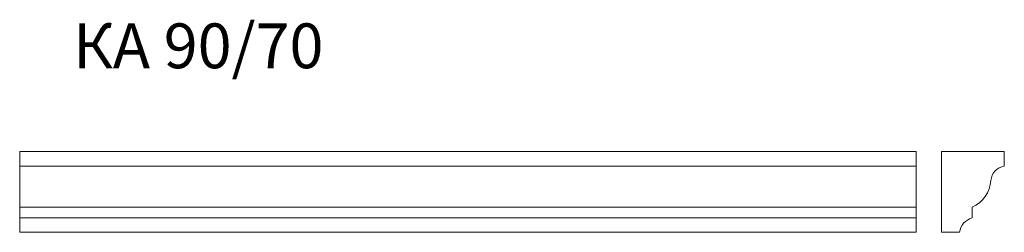
# Model space of a CAD drawing. Units: millimetres. Extents: x 36 to 1134, y 408 to 645.
import ezdxf

# ---------------------------------------------------------------- set-up
doc = ezdxf.new("R2010")
doc.units = ezdxf.units.MM
doc.header["$LTSCALE"] = 2

msp = doc.modelspace()

# ---------------------------------------------------------------- linework, layer by layer
at = {"color": 7, "linetype": 'Continuous', "lineweight": 15}
for p, q in [((35.7, 481.7), (35.7, 497.7)), ((1035.7, 497.7), (35.7, 497.7)), ((1035.7, 481.7), (1035.7, 497.7)), ((1133.9, 497.7), (1063.9, 497.7)), ((1063.9, 497.7), (1063.9, 407.7)), ((1133.9, 481.7), (1133.9, 497.7)), ((35.7, 465.7), (35.7, 481.7)), ((1035.7, 481.7), (35.7, 481.7)), ((1035.7, 465.7), (1035.7, 481.7)), ((35.7, 435.7), (35.7, 465.7)), ((1035.7, 435.7), (1035.7, 465.7)), ((1035.7, 435.7), (35.7, 435.7)), ((35.7, 423.7), (35.7, 435.7)), ((1035.7, 423.7), (1035.7, 435.7)), ((1097.9, 423.7), (1097.9, 435.7)), ((1035.7, 423.7), (35.7, 423.7)), ((35.7, 407.7), (35.7, 423.7)), ((1035.7, 407.7), (1035.7, 423.7)), ((1035.7, 407.7), (35.7, 407.7)), ((1063.9, 407.7), (1083.9, 407.7))]:
    msp.add_line(p, q, dxfattribs=at)
for centre, radius, start, end in [((1136.8, 463.9), 18, 99.3149, 174.3803), ((1084, 467.8), 35, 293.465, 356.551), ((1103.6, 404.6), 20, 106.7067, 170.9214)]:
    msp.add_arc(centre, radius, start, end, dxfattribs=at)

# ---------------------------------------------------------------- texts
msp.add_text('КА 90/70', height=50).set_placement((95.4, 590.8))

doc.saveas('drawing.dxf')
